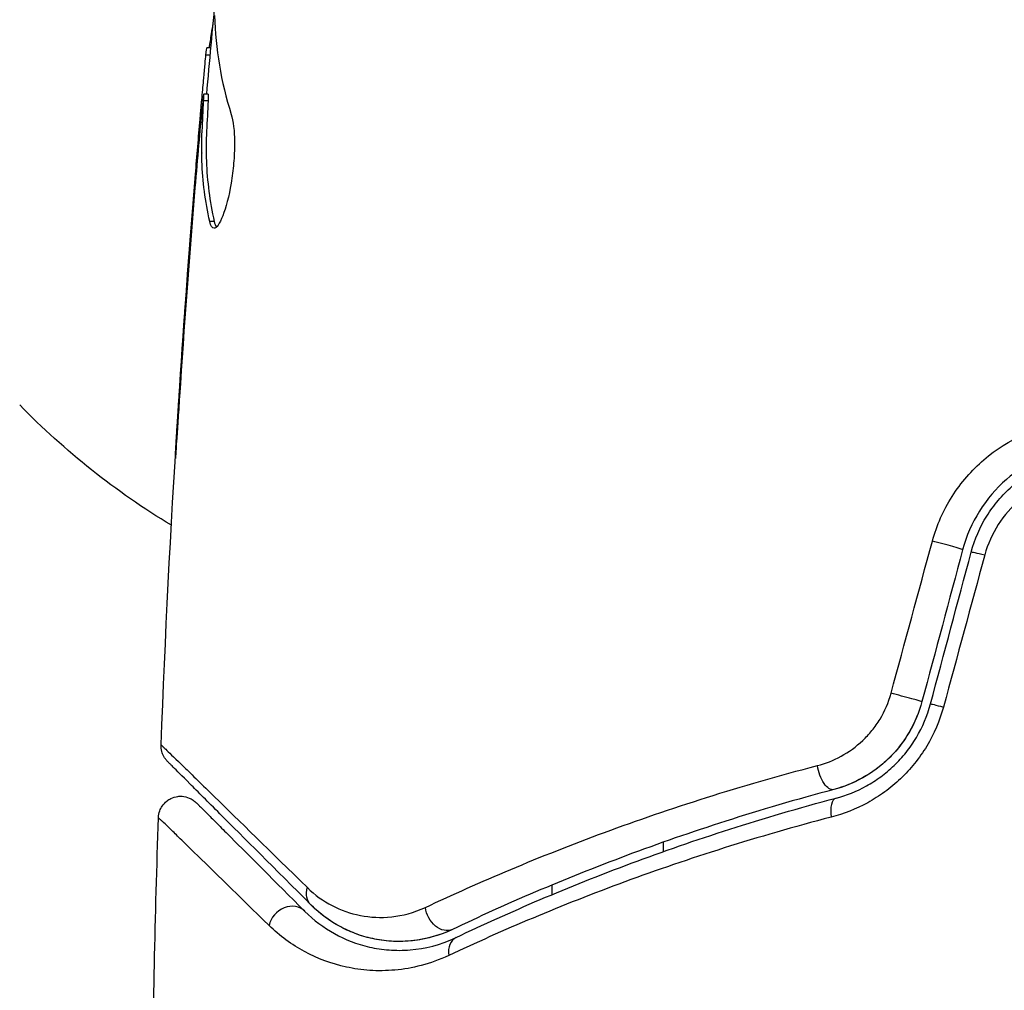
# Model space of a CAD drawing. Units: millimetres. Extents: x -5956 to 4958, y -4454 to 4627.
# Drawn here: x -968 to -946, y -486 to -464 of the extents above; entities that cross this region are included whole.
import ezdxf

# ---------------------------------------------------------------- set-up
doc = ezdxf.new("R2010")
doc.units = ezdxf.units.MM
doc.header["$LTSCALE"] = 20
doc.layers.add('2d', color=230, linetype='Continuous')

msp = doc.modelspace()

# ---------------------------------------------------------------- linework, layer by layer
at = {"layer": '2d'}
for p, q in [((-963.744, -464.673), (-963.843, -464.673)), ((-963.729, -464.508), (-963.821, -464.508)), ((-963.79, -465.549), (-963.891, -465.549)), ((-963.793, -465.7), (-963.894, -465.7)), ((-963.953, -466.111), (-963.973, -466.111)), ((-964.064, -467.355), (-964.078, -467.355)), ((-963.655, -468.418), (-963.756, -468.418)), ((-964.403, -471.853), (-964.413, -471.853)), ((-953.539, -482.406), (-953.539, -482.618)), ((-953.539, -482.991), (-953.539, -482.991)), ((-956.039, -483.585), (-956.039, -483.368)), ((-956.039, -483.935), (-956.039, -483.935))]:
    msp.add_line(p, q, dxfattribs=at)
at = {"layer": '2d', "extrusion": (0, 0, -1)}
msp.add_arc((955.849, -460.701), 17, 301.0641, 315.8135, dxfattribs=at)
at = {"layer": '2d'}
for centre, major_axis, ratio, start_param, end_param in [((-947.269, -475.684), (-0.483, 0.129), 0.020866, 3.141593, 5.143872), ((-948.186, -479.106), (-0.483, 0.129), 0.001815, 3.141593, 5.172325), ((-949.512, -481.895), (-0.128, 0.483), 0.440374, 0, 1.343345), ((-961.965, -484.316), (0.354, 0.354), 0.858093, 0, 2.20525), ((-957.986, -485.002), (-0.215, 0.451), 0.71706, 0, 1.149567)]:
    msp.add_ellipse(centre, major_axis=major_axis, ratio=ratio, start_param=start_param, end_param=end_param, dxfattribs=at)
at = {"layer": '2d', "extrusion": (0, 0, -1)}
for centre, major_axis, ratio, start_param, end_param in [((-946.11, -475.995), (-0.483, 0.129), 0.032323, 0, 1.184867), ((-947.027, -479.417), (-0.483, 0.129), 0.013447, 0, 1.156444), ((-949.819, -480.735), (-0.128, 0.483), 0.452672, 3.141593, 4.946014), ((-961.117, -483.468), (0.354, 0.354), 0.819777, 3.141593, 4.110513), ((-958.502, -483.918), (-0.215, 0.451), 0.738794, 3.141593, 5.143303)]:
    msp.add_ellipse(centre, major_axis=major_axis, ratio=ratio, start_param=start_param, end_param=end_param, dxfattribs=at)
at = {"layer": '2d'}
for points in [[(-963.823, -465.549), (-963.758, -464.812), (-963.69, -464.076), (-963.62, -463.339)], [(-963.646, -463.779), (-963.63, -464.525), (-963.503, -465.267), (-963.271, -466.005)], [(-963.843, -464.673), (-963.831, -464.563), (-963.824, -464.508), (-963.821, -464.508)], [(-963.79, -465.55), (-963.787, -465.55), (-963.788, -465.601), (-963.793, -465.7)], [(-964.853, -480.212), (-964.666, -475.352), (-964.359, -470.496), (-963.933, -465.652)], [(-964.078, -467.355), (-964.044, -466.942), (-964.009, -466.527), (-963.973, -466.111)], [(-963.937, -466.872), (-963.937, -466.873), (-963.937, -466.874), (-963.937, -466.875)], [(-964.413, -471.853), (-964.313, -470.353), (-964.201, -468.854), (-964.078, -467.355)], [(-964.089, -467.657), (-964.218, -469.225), (-964.334, -470.793), (-964.437, -472.362)], [(-963.66, -468.572), (-963.701, -468.572), (-963.734, -468.52), (-963.756, -468.418)], [(-948.4, -479.048), (-948.089, -477.906), (-947.779, -476.763), (-947.468, -475.621)], [(-946.786, -475.814), (-947.091, -476.954), (-947.397, -478.095), (-947.703, -479.236)], [(-947.509, -479.288), (-947.204, -478.147), (-946.898, -477.006), (-946.593, -475.866)], [(-946.288, -475.932), (-946.598, -477.074), (-946.909, -478.216), (-947.219, -479.359)], [(-964.853, -480.212), (-964.853, -480.212), (-964.853, -480.212), (-964.853, -480.212)], [(-965.056, -488.478), (-965.033, -486.269), (-964.985, -484.061), (-964.912, -481.853)]]:
    msp.add_open_spline(points, degree=3, dxfattribs=at)
for points, knots in [([(-963.772, -464.508), (-963.769, -464.508), (-963.766, -464.498), (-963.758, -464.456), (-963.753, -464.424), (-963.74, -464.342), (-963.731, -464.291), (-963.712, -464.172), (-963.701, -464.103), (-963.686, -464.007), (-963.682, -463.986), (-963.679, -463.964)], [0, 0, 0, 0, 0.00032099, 0.00032099, 0.000641981, 0.000641981, 0.000962971, 0.000962971, 0.001283961, 0.001283961, 0.00137276, 0.00137276, 0.00137276, 0.00137276]), ([(-963.973, -466.111), (-963.958, -465.942), (-963.944, -465.779), (-963.916, -465.466), (-963.903, -465.321), (-963.868, -464.934), (-963.851, -464.75), (-963.843, -464.673)], [0, 0, 0, 0, 0.000502086, 0.000502086, 0.001004171, 0.001004171, 0.002008343, 0.002008343, 0.002008343, 0.002008343]), ([(-963.894, -465.7), (-963.891, -465.637), (-963.889, -465.593), (-963.889, -465.546), (-963.891, -465.543), (-963.901, -465.596), (-963.915, -465.715), (-963.933, -465.901)], [0, 0, 0, 0, 0.000405292, 0.000405292, 0.000810583, 0.000810583, 0.001621167, 0.001621167, 0.001621167, 0.001621167]), ([(-963.756, -468.418), (-963.857, -467.966), (-963.916, -467.513), (-963.941, -466.834), (-963.938, -466.607), (-963.916, -466.154), (-963.906, -465.927), (-963.894, -465.7)], [0, 0, 0, 0, 0.002938605, 0.002938605, 0.004407908, 0.004407908, 0.005877211, 0.005877211, 0.005877211, 0.005877211]), ([(-963.793, -465.7), (-963.805, -465.927), (-963.815, -466.154), (-963.837, -466.607), (-963.841, -466.834), (-963.815, -467.513), (-963.755, -467.966), (-963.655, -468.418)], [0, 0, 0, 0, 0.001469311, 0.001469311, 0.002938621, 0.002938621, 0.005877242, 0.005877242, 0.005877242, 0.005877242]), ([(-963.933, -465.901), (-963.956, -466.132), (-963.98, -466.398), (-964.034, -467), (-964.061, -467.32), (-964.089, -467.657)], [0, 0, 0, 0, 0.001013465, 0.001013465, 0.00202693, 0.00202693, 0.00202693, 0.00202693]), ([(-963.271, -466.005), (-963.248, -466.077), (-963.23, -466.169), (-963.205, -466.394), (-963.198, -466.522), (-963.197, -466.804), (-963.204, -466.952), (-963.23, -467.258), (-963.249, -467.409), (-963.323, -467.849), (-963.391, -468.107), (-963.532, -468.472), (-963.603, -468.572), (-963.66, -468.572)], [0, 0, 0, 0, 0.000456133, 0.000456133, 0.000912267, 0.000912267, 0.0013684, 0.0013684, 0.001824534, 0.001824534, 0.0027368, 0.0027368, 0.003649067, 0.003649067, 0.003649067, 0.003649067]), ([(-963.655, -468.418), (-963.643, -468.469), (-963.629, -468.507), (-963.61, -468.537), (-963.607, -468.541), (-963.605, -468.545)], [0, 0, 0, 0, 0.0003297632, 0.0003297632, 0.0003852274, 0.0003852274, 0.0003852274, 0.0003852274]), ([(-964.531, -473.761), (-964.532, -473.761), (-964.531, -473.749), (-964.529, -473.698), (-964.527, -473.66), (-964.518, -473.511), (-964.51, -473.364), (-964.493, -473.094), (-964.487, -472.994), (-964.474, -472.786), (-964.467, -472.676), (-964.452, -472.445), (-964.444, -472.328), (-964.429, -472.092), (-964.421, -471.971), (-964.413, -471.853)], [0.002335629, 0.002335629, 0.002335629, 0.002335629, 0.002691247, 0.002691247, 0.003046864, 0.003046864, 0.003758098, 0.003758098, 0.004113716, 0.004113716, 0.004469333, 0.004469333, 0.00482495, 0.00482495, 0.005180567, 0.005180567, 0.005180567, 0.005180567]), ([(-964.437, -472.362), (-964.45, -472.557), (-964.462, -472.741), (-964.485, -473.084), (-964.495, -473.236), (-964.512, -473.491), (-964.518, -473.591), (-964.526, -473.693), (-964.527, -473.718), (-964.53, -473.753), (-964.531, -473.761), (-964.531, -473.761)], [0, 0, 0, 0, 0.000583907, 0.000583907, 0.001167815, 0.001167815, 0.001751722, 0.001751722, 0.002043676, 0.002043676, 0.002335629, 0.002335629, 0.002335629, 0.002335629]), ([(-947.468, -475.621), (-947.37, -475.261), (-947.221, -474.925), (-946.824, -474.302), (-946.584, -474.026), (-945.757, -473.315), (-945.082, -473.014), (-944.371, -472.912)], [0, 0, 0, 0, 0.001102852, 0.001102852, 0.002205705, 0.002205705, 0.004411409, 0.004411409, 0.004411409, 0.004411409]), ([(-944.155, -473.475), (-944.759, -473.563), (-945.333, -473.823), (-946.035, -474.437), (-946.239, -474.676), (-946.576, -475.214), (-946.703, -475.504), (-946.786, -475.814)], [0, 0, 0, 0, 0.001914168, 0.001914168, 0.002871252, 0.002871252, 0.003828336, 0.003828336, 0.003828336, 0.003828336]), ([(-946.593, -475.866), (-946.516, -475.579), (-946.396, -475.304), (-946.164, -474.932), (-946.078, -474.814), (-945.889, -474.59), (-945.785, -474.485), (-945.567, -474.294), (-945.452, -474.206), (-945.21, -474.049), (-945.081, -473.978), (-944.687, -473.796), (-944.413, -473.715), (-944.127, -473.673)], [0, 0, 0, 0, 0.000889055, 0.000889055, 0.001333583, 0.001333583, 0.00177811, 0.00177811, 0.002222638, 0.002222638, 0.002667165, 0.002667165, 0.00355622, 0.00355622, 0.00355622, 0.00355622]), ([(-944.195, -474.102), (-944.435, -474.136), (-944.665, -474.203), (-944.997, -474.352), (-945.106, -474.41), (-945.311, -474.54), (-945.409, -474.613), (-945.687, -474.851), (-945.853, -475.041), (-946.118, -475.457), (-946.222, -475.689), (-946.288, -475.932)], [0, 0, 0, 0, 0.000743635, 0.000743635, 0.001115453, 0.001115453, 0.00148727, 0.00148727, 0.002230905, 0.002230905, 0.00297454, 0.00297454, 0.00297454, 0.00297454]), ([(-950.061, -480.679), (-949.877, -480.631), (-949.698, -480.561), (-949.352, -480.372), (-949.187, -480.253), (-948.965, -480.044), (-948.896, -479.969), (-948.765, -479.807), (-948.703, -479.72), (-948.541, -479.451), (-948.456, -479.255), (-948.4, -479.048)], [0, 0, 0, 0, 0.000634395, 0.000634395, 0.00126879, 0.00126879, 0.001585988, 0.001585988, 0.001903186, 0.001903186, 0.002537581, 0.002537581, 0.002537581, 0.002537581]), ([(-947.703, -479.236), (-947.767, -479.476), (-947.863, -479.707), (-948.12, -480.146), (-948.276, -480.344), (-948.636, -480.694), (-948.835, -480.84), (-949.254, -481.074), (-949.472, -481.16), (-949.691, -481.218)], [0, 0, 0, 0, 0.000754737, 0.000754737, 0.001509473, 0.001509473, 0.00226421, 0.00226421, 0.003018947, 0.003018947, 0.003018947, 0.003018947]), ([(-947.703, -479.236), (-947.769, -479.482), (-947.867, -479.715), (-948.058, -480.039), (-948.129, -480.144), (-948.283, -480.34), (-948.366, -480.432), (-948.541, -480.602), (-948.634, -480.681), (-948.829, -480.827), (-948.932, -480.894), (-949.245, -481.07), (-949.464, -481.158), (-949.691, -481.218)], [0, 0, 0, 0, 0.000765347, 0.000765347, 0.00114802, 0.00114802, 0.001530694, 0.001530694, 0.001913367, 0.001913367, 0.00229604, 0.00229604, 0.003061387, 0.003061387, 0.003061387, 0.003061387]), ([(-949.64, -481.411), (-949.406, -481.349), (-949.174, -481.258), (-948.844, -481.075), (-948.736, -481.006), (-948.528, -480.853), (-948.426, -480.767), (-948.235, -480.584), (-948.145, -480.486), (-947.977, -480.276), (-947.899, -480.163), (-947.689, -479.809), (-947.582, -479.557), (-947.509, -479.288)], [0, 0, 0, 0, 0.000832155, 0.000832155, 0.001248232, 0.001248232, 0.001664309, 0.001664309, 0.002080386, 0.002080386, 0.002496464, 0.002496464, 0.003328618, 0.003328618, 0.003328618, 0.003328618]), ([(-947.219, -479.359), (-947.304, -479.672), (-947.43, -479.965), (-947.678, -480.376), (-947.77, -480.507), (-947.968, -480.752), (-948.073, -480.867), (-948.299, -481.081), (-948.42, -481.181), (-948.667, -481.362), (-948.795, -481.442), (-949.189, -481.658), (-949.467, -481.767), (-949.748, -481.84)], [0, 0, 0, 0, 0.000958015, 0.000958015, 0.001437023, 0.001437023, 0.001916031, 0.001916031, 0.002395039, 0.002395039, 0.002874046, 0.002874046, 0.003832062, 0.003832062, 0.003832062, 0.003832062]), ([(-964.707, -480.584), (-964.724, -480.567), (-964.74, -480.549), (-964.768, -480.511), (-964.781, -480.492), (-964.811, -480.436), (-964.826, -480.399), (-964.849, -480.312), (-964.855, -480.261), (-964.853, -480.212)], [0, 0, 0, 0, 0.00716492, 0.00716492, 0.01418503, 0.01418503, 0.02611916, 0.02611916, 0.04109674, 0.04109674, 0.04109674, 0.04109674]), ([(-964.853, -480.212), (-964.853, -480.212), (-964.849, -480.216), (-964.834, -480.23), (-964.827, -480.237), (-964.812, -480.251), (-964.809, -480.254), (-964.802, -480.261), (-964.8, -480.264), (-964.784, -480.277), (-964.76, -480.3), (-964.647, -480.409), (-964.518, -480.534), (-964.246, -480.797), (-964.143, -480.898), (-963.914, -481.122), (-963.787, -481.245), (-963.102, -481.914), (-962.394, -482.607), (-961.556, -483.429)], [0.02456002, 0.02456002, 0.02456002, 0.02456002, 0.02999101, 0.02999101, 0.03299011, 0.03299011, 0.03373989, 0.03373989, 0.03448967, 0.03448967, 0.03598922, 0.03598922, 0.03898832, 0.03898832, 0.04048787, 0.04048787, 0.04198742, 0.04198742, 0.04798562, 0.04798562, 0.04798562, 0.04798562]), ([(-961.47, -483.821), (-962.297, -482.994), (-962.992, -482.3), (-963.661, -481.631), (-963.785, -481.507), (-964.01, -481.281), (-964.113, -481.179), (-964.381, -480.911), (-964.508, -480.784), (-964.618, -480.674), (-964.641, -480.651), (-964.659, -480.633), (-964.664, -480.627), (-964.681, -480.61), (-964.688, -480.603), (-964.703, -480.589), (-964.707, -480.584), (-964.707, -480.584)], [0, 0, 0, 0, 0.00604989, 0.00604989, 0.00756236, 0.00756236, 0.00907483, 0.00907483, 0.01209978, 0.01209978, 0.01361225, 0.01361225, 0.01512472, 0.01512472, 0.01814967, 0.01814967, 0.02364717, 0.02364717, 0.02364717, 0.02364717]), ([(-958.895, -483.874), (-957.673, -483.3), (-956.325, -482.726), (-953.385, -481.641), (-951.793, -481.13), (-950.061, -480.679)], [0, 0, 0, 0, 0.00590649, 0.00590649, 0.01181297, 0.01181297, 0.01181297, 0.01181297]), ([(-949.691, -481.218), (-951.379, -481.665), (-952.929, -482.17), (-955.79, -483.24), (-957.1, -483.805), (-958.287, -484.37)], [0, 0, 0, 0, 0.00577336, 0.00577336, 0.01154671, 0.01154671, 0.01154671, 0.01154671]), ([(-964.912, -481.853), (-964.91, -481.799), (-964.899, -481.745), (-964.868, -481.66), (-964.85, -481.626), (-964.8, -481.549), (-964.761, -481.507), (-964.692, -481.453), (-964.663, -481.436), (-964.584, -481.397), (-964.53, -481.38), (-964.443, -481.369), (-964.41, -481.368), (-964.323, -481.374), (-964.268, -481.387), (-964.187, -481.422), (-964.158, -481.437), (-964.105, -481.474), (-964.081, -481.494), (-964.059, -481.516)], [0, 0, 0, 0, 0.0160984, 0.0160984, 0.0273867, 0.0273867, 0.0437913, 0.0437913, 0.0537983, 0.0537983, 0.0702332, 0.0702332, 0.0801032, 0.0801032, 0.0965411, 0.0965411, 0.1063987, 0.1063987, 0.1157817, 0.1157817, 0.1157817, 0.1157817]), ([(-964.059, -481.516), (-964.059, -481.516), (-964.055, -481.519), (-964.044, -481.53), (-964.04, -481.535), (-964.028, -481.546), (-964.024, -481.551), (-964.015, -481.559), (-964.012, -481.562), (-964.006, -481.568), (-964.003, -481.571), (-963.968, -481.606), (-963.893, -481.682), (-963.71, -481.865), (-963.637, -481.938), (-963.47, -482.104), (-963.377, -482.197), (-962.862, -482.712), (-962.3, -483.274), (-961.612, -483.963)], [0.02275047, 0.02275047, 0.02275047, 0.02275047, 0.02787328, 0.02787328, 0.0306606, 0.0306606, 0.03205427, 0.03205427, 0.0327511, 0.0327511, 0.03344793, 0.03344793, 0.03623526, 0.03623526, 0.03762892, 0.03762892, 0.03902259, 0.03902259, 0.04459724, 0.04459724, 0.04459724, 0.04459724]), ([(-958.201, -484.55), (-956.996, -483.977), (-955.68, -483.411), (-952.831, -482.348), (-951.297, -481.85), (-949.64, -481.411)], [0, 0, 0, 0, 0.00561537, 0.00561537, 0.01123074, 0.01123074, 0.01123074, 0.01123074]), ([(-962.419, -484.281), (-963.116, -483.599), (-963.686, -483.042), (-964.209, -482.532), (-964.304, -482.44), (-964.473, -482.275), (-964.548, -482.202), (-964.736, -482.02), (-964.815, -481.944), (-964.854, -481.908), (-964.858, -481.904), (-964.864, -481.899), (-964.867, -481.896), (-964.876, -481.888), (-964.881, -481.883), (-964.893, -481.872), (-964.897, -481.867), (-964.908, -481.857), (-964.912, -481.853), (-964.912, -481.853)], [0, 0, 0, 0, 0.00567223, 0.00567223, 0.00709029, 0.00709029, 0.00850835, 0.00850835, 0.01134447, 0.01134447, 0.0120535, 0.0120535, 0.01276253, 0.01276253, 0.01418058, 0.01418058, 0.0170167, 0.0170167, 0.02223711, 0.02223711, 0.02223711, 0.02223711]), ([(-949.748, -481.84), (-951.419, -482.276), (-952.965, -482.77), (-955.834, -483.826), (-957.159, -484.389), (-958.37, -484.958)], [0, 0, 0, 0, 0.00567021, 0.00567021, 0.01134043, 0.01134043, 0.01134043, 0.01134043]), ([(-961.556, -483.429), (-961.383, -483.598), (-961.197, -483.73), (-960.799, -483.936), (-960.586, -484.011), (-960.135, -484.099), (-959.9, -484.112), (-959.41, -484.06), (-959.154, -483.995), (-958.895, -483.874)], [0, 0, 0, 0, 0.001256209, 0.001256209, 0.002512418, 0.002512418, 0.003768626, 0.003768626, 0.005024835, 0.005024835, 0.005024835, 0.005024835]), ([(-961.612, -483.963), (-961.411, -484.164), (-961.188, -484.33), (-960.703, -484.599), (-960.441, -484.702), (-960.015, -484.799), (-959.867, -484.822), (-959.56, -484.844), (-959.4, -484.845), (-958.908, -484.803), (-958.563, -484.723), (-958.201, -484.55)], [0, 0, 0, 0, 0.001864837, 0.001864837, 0.003729674, 0.003729674, 0.004662092, 0.004662092, 0.00559451, 0.00559451, 0.007459347, 0.007459347, 0.007459347, 0.007459347]), ([(-958.287, -484.37), (-958.497, -484.469), (-958.694, -484.533), (-959.069, -484.616), (-959.247, -484.636), (-959.752, -484.649), (-960.046, -484.599), (-960.563, -484.442), (-960.787, -484.333), (-961.175, -484.09), (-961.337, -483.954), (-961.47, -483.821)], [0, 0, 0, 0, 0.001140977, 0.001140977, 0.002281954, 0.002281954, 0.004563907, 0.004563907, 0.006845861, 0.006845861, 0.009127814, 0.009127814, 0.009127814, 0.009127814]), ([(-958.287, -484.37), (-958.589, -484.514), (-958.895, -484.593), (-959.478, -484.657), (-959.76, -484.642), (-960.168, -484.562), (-960.302, -484.525), (-960.558, -484.433), (-960.682, -484.379), (-961.041, -484.188), (-961.264, -484.027), (-961.47, -483.821)], [0, 0, 0, 0, 0.001348017, 0.001348017, 0.002696033, 0.002696033, 0.003370042, 0.003370042, 0.00404405, 0.00404405, 0.005392066, 0.005392066, 0.005392066, 0.005392066]), ([(-958.37, -484.958), (-958.789, -485.155), (-959.193, -485.251), (-959.775, -485.303), (-959.965, -485.305), (-960.33, -485.281), (-960.506, -485.255), (-961.014, -485.145), (-961.328, -485.027), (-961.911, -484.713), (-962.178, -484.517), (-962.419, -484.281)], [0, 0, 0, 0, 0.001968794, 0.001968794, 0.002953191, 0.002953191, 0.003937588, 0.003937588, 0.005906382, 0.005906382, 0.007875176, 0.007875176, 0.007875176, 0.007875176])]:
    msp.add_open_spline(points, degree=3, knots=knots, dxfattribs=at)

doc.saveas('drawing.dxf')
